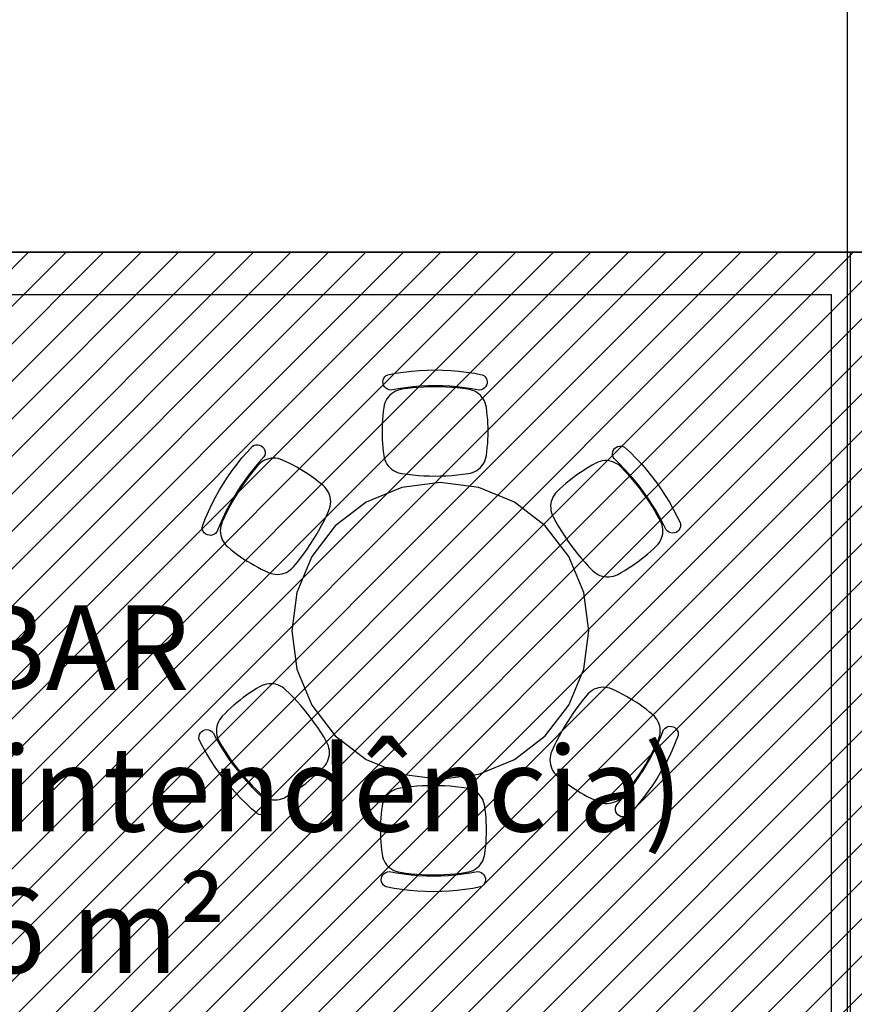
# Model space of a CAD drawing. Units: millimetres. Extents: x 8 to 659, y -352 to 238.
# Drawn here: x 161 to 164, y -275 to -270 of the extents above; entities that cross this region are included whole.
import ezdxf

# ---------------------------------------------------------------- set-up
doc = ezdxf.new("R2010")
doc.units = ezdxf.units.MM
doc.header["$MEASUREMENT"] = 0
doc.linetypes.add('ACAD_ISO04W100', pattern=[30, 24, -3, 0, -3])
for name, color, linetype in [('EIXOS', 254, 'Continuous'), ('MANCHAS INFRAERO', 93, 'Continuous'), ('MANCHAS OPERACIONAL', 254, 'Continuous'), ('MOBILIÁRIO', 252, 'Continuous'), ('PAREDES', 4, 'Continuous'), ('TEXTOS', 2, 'Continuous'), ('VISTAS', 1, 'Continuous')]:
    doc.layers.add(name, color=color, linetype=linetype)
doc.styles.get("Standard").update_dxf_attribs({"font": 'arial.ttf'})

# ---------------------------------------------------------------- blocks, each defined once
blk = doc.blocks.new('A$C5243360D')
at = {"layer": 'EIXOS', "linetype": 'ACAD_ISO04W100', "ltscale": 0.2}
blk.add_line((18.9266, 62.1578), (18.9266, 1.25), dxfattribs=at)
blk = doc.blocks.new('A$C076A05D5')
at = {"layer": 'MOBILIÁRIO'}
for p, q in [((0.8692, 2.4127), (0.8725, 2.4206)), ((0.8725, 2.4206), (0.8774, 2.4277)), ((0.8774, 2.4277), (0.8838, 2.4334)), ((0.8838, 2.4334), (0.8914, 2.4375)), ((0.8914, 2.4375), (0.9281, 2.4443)), ((0.9281, 2.4443), (0.9649, 2.4499)), ((0.9649, 2.4499), (1.002, 2.4543)), ((1.002, 2.4543), (1.0391, 2.4574)), ((1.0391, 2.4574), (1.0764, 2.4593)), ((1.0764, 2.4593), (1.1137, 2.4599)), ((1.1137, 2.4599), (1.151, 2.4593)), ((1.151, 2.4593), (1.1882, 2.4574)), ((1.1882, 2.4574), (1.2254, 2.4543)), ((1.2254, 2.4543), (1.2624, 2.4499)), ((1.2624, 2.4499), (1.2993, 2.4443)), ((1.2993, 2.4443), (1.3359, 2.4375)), ((1.3359, 2.4375), (1.3435, 2.4334)), ((1.3435, 2.4334), (1.3499, 2.4277)), ((1.3499, 2.4277), (1.3549, 2.4206)), ((1.3549, 2.4206), (1.3581, 2.4127)), ((0.8679, 2.4042), (0.8692, 2.4127)), ((0.8686, 2.3956), (0.8679, 2.4042)), ((0.8712, 2.3874), (0.8686, 2.3956)), ((0.8756, 2.38), (0.8712, 2.3874)), ((0.8815, 2.3738), (0.8756, 2.38)), ((0.8888, 2.3691), (0.8815, 2.3738)), ((0.8969, 2.3662), (0.8888, 2.3691)), ((0.9398, 2.3712), (0.9054, 2.3652)), ((0.9744, 2.3762), (0.9398, 2.3712)), ((0.9574, 2.3685), (0.9468, 2.3665)), ((0.9833, 2.372), (0.9574, 2.3685)), ((1.0091, 2.38), (0.9744, 2.3762)), ((1.0093, 2.3748), (0.9833, 2.372)), ((1.0439, 2.3827), (1.0091, 2.38)), ((1.0353, 2.3771), (1.0093, 2.3748)), ((1.0614, 2.3787), (1.0353, 2.3771)), ((1.0788, 2.3844), (1.0439, 2.3827)), ((1.0875, 2.3796), (1.0614, 2.3787)), ((1.1137, 2.3849), (1.0788, 2.3844)), ((1.1137, 2.3799), (1.0875, 2.3796)), ((1.1486, 2.3844), (1.1137, 2.3849)), ((1.1398, 2.3796), (1.1137, 2.3799)), ((1.1659, 2.3787), (1.1398, 2.3796)), ((1.1835, 2.3827), (1.1486, 2.3844)), ((1.192, 2.3771), (1.1659, 2.3787)), ((1.2183, 2.38), (1.1835, 2.3827)), ((1.218, 2.3748), (1.192, 2.3771)), ((1.244, 2.372), (1.218, 2.3748)), ((1.253, 2.3762), (1.2183, 2.38)), ((1.2699, 2.3685), (1.244, 2.372)), ((1.2875, 2.3712), (1.253, 2.3762)), ((1.2805, 2.3665), (1.2699, 2.3685)), ((1.3219, 2.3652), (1.2875, 2.3712)), ((1.3386, 2.3691), (1.3305, 2.3662)), ((1.3458, 2.3738), (1.3386, 2.3691)), ((1.3518, 2.38), (1.3458, 2.3738)), ((1.3562, 2.3874), (1.3518, 2.38)), ((1.3588, 2.3956), (1.3562, 2.3874)), ((1.3581, 2.4127), (1.3594, 2.4042)), ((1.3594, 2.4042), (1.3588, 2.3956)), ((0.8867, 2.3236), (0.8813, 2.3142)), ((0.893, 2.3323), (0.8867, 2.3236)), ((0.9003, 2.3403), (0.893, 2.3323)), ((0.9054, 2.3652), (0.8969, 2.3662)), ((0.9083, 2.3475), (0.9003, 2.3403)), ((0.9171, 2.3538), (0.9083, 2.3475)), ((0.9265, 2.3591), (0.9171, 2.3538)), ((0.9365, 2.3633), (0.9265, 2.3591)), ((0.9468, 2.3665), (0.9365, 2.3633)), ((1.2909, 2.3633), (1.2805, 2.3665)), ((1.3008, 2.3591), (1.2909, 2.3633)), ((1.3102, 2.3538), (1.3008, 2.3591)), ((1.319, 2.3475), (1.3102, 2.3538)), ((1.3271, 2.3403), (1.319, 2.3475)), ((1.3305, 2.3662), (1.3219, 2.3652)), ((1.3343, 2.3323), (1.3271, 2.3403)), ((1.3407, 2.3236), (1.3343, 2.3323)), ((1.346, 2.3142), (1.3407, 2.3236)), ((0.8717, 2.2834), (0.8692, 2.2646)), ((0.8738, 2.294), (0.8717, 2.2834)), ((0.877, 2.3043), (0.8738, 2.294)), ((0.8813, 2.3142), (0.877, 2.3043)), ((1.3504, 2.3043), (1.346, 2.3142)), ((1.3536, 2.294), (1.3504, 2.3043)), ((1.3557, 2.2834), (1.3536, 2.294)), ((1.3581, 2.2646), (1.3557, 2.2834)), ((0.8672, 2.2457), (0.8657, 2.2268)), ((0.8692, 2.2646), (0.8672, 2.2457)), ((1.3601, 2.2457), (1.3581, 2.2646)), ((1.3617, 2.2268), (1.3601, 2.2457)), ((0.8639, 2.1889), (0.8637, 2.1699)), ((0.8646, 2.2079), (0.8639, 2.1889)), ((0.8657, 2.2268), (0.8646, 2.2079)), ((1.3628, 2.2079), (1.3617, 2.2268)), ((1.3634, 2.1889), (1.3628, 2.2079)), ((1.3637, 2.1699), (1.3634, 2.1889)), ((0.8637, 2.1699), (0.8639, 2.151)), ((0.8639, 2.151), (0.8646, 2.132)), ((1.3628, 2.132), (1.3634, 2.151)), ((1.3634, 2.151), (1.3637, 2.1699)), ((0.2275, 2.073), (0.2528, 2.1005)), ((0.2528, 2.1005), (0.2603, 2.1047)), ((0.2603, 2.1047), (0.2686, 2.1071)), ((0.2686, 2.1071), (0.2772, 2.1075)), ((0.2772, 2.1075), (0.2856, 2.106)), ((0.2856, 2.106), (0.2935, 2.1026)), ((0.2935, 2.1026), (0.3004, 2.0975)), ((0.3004, 2.0975), (0.306, 2.0909)), ((0.306, 2.0909), (0.3099, 2.0833)), ((0.8646, 2.132), (0.8657, 2.1131)), ((0.8657, 2.1131), (0.8672, 2.0942)), ((0.8672, 2.0942), (0.8692, 2.0753)), ((1.3581, 2.0753), (1.3601, 2.0942)), ((1.3601, 2.0942), (1.3617, 2.1131)), ((1.3617, 2.1131), (1.3628, 2.132)), ((1.9552, 2.0825), (1.9603, 2.0894)), ((1.9603, 2.0894), (1.9668, 2.095)), ((1.9668, 2.095), (1.9745, 2.099)), ((1.9745, 2.099), (1.9828, 2.1011)), ((1.9828, 2.1011), (1.9914, 2.1013)), ((1.9914, 2.1013), (1.9998, 2.0995)), ((1.9998, 2.0995), (2.0076, 2.0958)), ((2.0076, 2.0958), (2.0348, 2.0703)), ((0.1798, 2.0158), (0.2032, 2.0448)), ((0.2032, 2.0448), (0.2275, 2.073)), ((0.3066, 2.0502), (0.2832, 2.0242)), ((0.3103, 2.0579), (0.3066, 2.0502)), ((0.3099, 2.0833), (0.312, 2.0749)), ((0.3121, 2.0663), (0.3103, 2.0579)), ((0.312, 2.0749), (0.3121, 2.0663)), ((0.341, 2.0432), (0.3304, 2.0413)), ((0.3518, 2.0439), (0.341, 2.0432)), ((0.3626, 2.0434), (0.3518, 2.0439)), ((0.3733, 2.0418), (0.3626, 2.0434)), ((0.8692, 2.0753), (0.8717, 2.0565)), ((0.8717, 2.0565), (0.8738, 2.0459)), ((0.8738, 2.0459), (0.877, 2.0356)), ((1.3504, 2.0356), (1.3536, 2.0459)), ((1.3536, 2.0459), (1.3557, 2.0565)), ((1.3557, 2.0565), (1.3581, 2.0753)), ((1.9504, 2.0661), (1.9519, 2.0746)), ((1.9509, 2.0575), (1.9504, 2.0661)), ((1.9533, 2.0493), (1.9509, 2.0575)), ((1.9519, 2.0746), (1.9552, 2.0825)), ((1.9576, 2.0418), (1.9533, 2.0493)), ((2.0348, 2.0703), (2.0611, 2.0439)), ((2.0611, 2.0439), (2.0866, 2.0166)), ((0.1573, 1.986), (0.1798, 2.0158)), ((0.2606, 1.9976), (0.2389, 1.9702)), ((0.2761, 2.0078), (0.2594, 1.9878)), ((0.2832, 2.0242), (0.2606, 1.9976)), ((0.2835, 2.0158), (0.2761, 2.0078)), ((0.2916, 2.0228), (0.2835, 2.0158)), ((0.3005, 2.029), (0.2916, 2.0228)), ((0.31, 2.0342), (0.3005, 2.029)), ((0.32, 2.0383), (0.31, 2.0342)), ((0.3304, 2.0413), (0.32, 2.0383)), ((0.3837, 2.0391), (0.3733, 2.0418)), ((0.3938, 2.0352), (0.3837, 2.0391)), ((0.411, 2.0273), (0.3938, 2.0352)), ((0.4281, 2.0189), (0.411, 2.0273)), ((0.4449, 2.0102), (0.4281, 2.0189)), ((0.4615, 2.0011), (0.4449, 2.0102)), ((0.478, 1.9916), (0.4615, 2.0011)), ((0.877, 2.0356), (0.8813, 2.0257)), ((0.8813, 2.0257), (0.8867, 2.0163)), ((0.8867, 2.0163), (0.893, 2.0076)), ((0.893, 2.0076), (0.9003, 1.9995)), ((0.9003, 1.9995), (0.9083, 1.9924)), ((1.319, 1.9924), (1.3271, 1.9995)), ((1.3271, 1.9995), (1.3343, 2.0076)), ((1.3343, 2.0076), (1.3407, 2.0163)), ((1.3407, 2.0163), (1.346, 2.0257)), ((1.346, 2.0257), (1.3504, 2.0356)), ((1.8386, 2.0019), (1.8225, 1.992)), ((1.855, 2.0115), (1.8386, 2.0019)), ((1.8716, 2.0206), (1.855, 2.0115)), ((1.8814, 2.0252), (1.8716, 2.0206)), ((1.8917, 2.0287), (1.8814, 2.0252)), ((1.9022, 2.0311), (1.8917, 2.0287)), ((1.9129, 2.0323), (1.9022, 2.0311)), ((1.9237, 2.0324), (1.9129, 2.0323)), ((1.9345, 2.0313), (1.9237, 2.0324)), ((1.9451, 2.029), (1.9345, 2.0313)), ((1.9553, 2.0256), (1.9451, 2.029)), ((1.9652, 2.0211), (1.9553, 2.0256)), ((1.9828, 2.0176), (1.9576, 2.0418)), ((1.9745, 2.0156), (1.9652, 2.0211)), ((1.9831, 2.0091), (1.9745, 2.0156)), ((2.0072, 1.9927), (1.9828, 2.0176)), ((1.991, 2.0018), (1.9831, 2.0091)), ((2.0091, 1.9829), (1.991, 2.0018)), ((2.0866, 2.0166), (2.111, 1.9885)), ((0.1156, 1.9242), (0.136, 1.9554)), ((0.136, 1.9554), (0.1573, 1.986)), ((0.2389, 1.9702), (0.2181, 1.9422)), ((0.2432, 1.9673), (0.2274, 1.9464)), ((0.2594, 1.9878), (0.2432, 1.9673)), ((0.4941, 1.9817), (0.478, 1.9916)), ((0.5101, 1.9714), (0.4941, 1.9817)), ((0.5258, 1.9607), (0.5101, 1.9714)), ((0.5412, 1.9497), (0.5258, 1.9607)), ((0.5564, 1.9384), (0.5412, 1.9497)), ((0.9083, 1.9924), (0.9171, 1.9861)), ((0.9171, 1.9861), (0.9265, 1.9808)), ((0.9265, 1.9808), (0.9365, 1.9766)), ((0.9365, 1.9766), (0.9468, 1.9734)), ((0.9468, 1.9734), (0.9574, 1.9714)), ((0.9574, 1.9714), (0.9833, 1.9679)), ((0.9833, 1.9679), (1.0093, 1.965)), ((1.0093, 1.965), (1.0353, 1.9628)), ((1.0353, 1.9628), (1.0614, 1.9612)), ((1.0614, 1.9612), (1.0875, 1.9603)), ((1.0875, 1.9603), (1.1137, 1.9599)), ((1.1137, 1.9599), (1.1398, 1.9603)), ((1.1398, 1.9603), (1.1659, 1.9612)), ((1.1659, 1.9612), (1.192, 1.9628)), ((1.192, 1.9628), (1.218, 1.965)), ((1.218, 1.965), (1.244, 1.9679)), ((1.244, 1.9679), (1.2699, 1.9714)), ((1.2699, 1.9714), (1.2805, 1.9734)), ((1.2805, 1.9734), (1.2909, 1.9766)), ((1.2909, 1.9766), (1.3008, 1.9808)), ((1.3008, 1.9808), (1.3102, 1.9861)), ((1.3102, 1.9861), (1.319, 1.9924)), ((1.7754, 1.96), (1.7603, 1.9486)), ((1.7909, 1.971), (1.7754, 1.96)), ((1.8065, 1.9817), (1.7909, 1.971)), ((1.8225, 1.992), (1.8065, 1.9817)), ((2.0308, 1.9669), (2.0072, 1.9927)), ((2.0268, 1.9637), (2.0091, 1.9829)), ((2.044, 1.944), (2.0268, 1.9637)), ((2.0536, 1.9405), (2.0308, 1.9669)), ((2.111, 1.9885), (2.1346, 1.9595)), ((2.1346, 1.9595), (2.1571, 1.9298)), ((0.0963, 1.8923), (0.1156, 1.9242)), ((0.1981, 1.9136), (0.1791, 1.8843)), ((0.1975, 1.9036), (0.1833, 1.8816)), ((0.2122, 1.9252), (0.1975, 1.9036)), ((0.2181, 1.9422), (0.1981, 1.9136)), ((0.2274, 1.9464), (0.2122, 1.9252)), ((0.5713, 1.9266), (0.5564, 1.9384)), ((0.5859, 1.9146), (0.5713, 1.9266)), ((0.5938, 1.9071), (0.5859, 1.9146)), ((0.6008, 1.8989), (0.5938, 1.9071)), ((0.9571, 1.9061), (0.7883, 1.8362)), ((1.1383, 1.93), (0.9571, 1.9061)), ((1.3195, 1.9061), (1.1383, 1.93)), ((1.4883, 1.8362), (1.3195, 1.9061)), ((1.7164, 1.9123), (1.7024, 1.8996)), ((1.7308, 1.9248), (1.7164, 1.9123)), ((1.7454, 1.9369), (1.7308, 1.9248)), ((1.7603, 1.9486), (1.7454, 1.9369)), ((2.0607, 1.9239), (2.044, 1.944)), ((2.0756, 1.9133), (2.0536, 1.9405)), ((2.0769, 1.9034), (2.0607, 1.9239)), ((2.0966, 1.8855), (2.0756, 1.9133)), ((2.0926, 1.8825), (2.0769, 1.9034)), ((2.1571, 1.9298), (2.1787, 1.8994)), ((0.061, 1.8266), (0.0781, 1.8597)), ((0.0781, 1.8597), (0.0963, 1.8923)), ((0.1697, 1.8593), (0.1566, 1.8367)), ((0.1791, 1.8843), (0.161, 1.8544)), ((0.1833, 1.8816), (0.1697, 1.8593)), ((0.6069, 1.89), (0.6008, 1.8989)), ((0.612, 1.8805), (0.6069, 1.89)), ((0.6161, 1.8705), (0.612, 1.8805)), ((0.619, 1.8601), (0.6161, 1.8705)), ((0.6208, 1.8494), (0.619, 1.8601)), ((1.6695, 1.8605), (1.6651, 1.8506)), ((1.675, 1.8698), (1.6695, 1.8605)), ((1.6814, 1.8785), (1.675, 1.8698)), ((1.6887, 1.8865), (1.6814, 1.8785)), ((1.7024, 1.8996), (1.6887, 1.8865)), ((2.1078, 1.8613), (2.0926, 1.8825)), ((2.1168, 1.857), (2.0966, 1.8855)), ((2.1225, 1.8397), (2.1078, 1.8613)), ((2.1361, 1.8279), (2.1168, 1.857)), ((2.1787, 1.8994), (2.1992, 1.8682)), ((2.1992, 1.8682), (2.2186, 1.8364)), ((0.045, 1.7929), (0.061, 1.8266)), ((0.1439, 1.824), (0.1277, 1.7931)), ((0.1441, 1.8138), (0.1322, 1.7905)), ((0.161, 1.8544), (0.1439, 1.824)), ((0.1566, 1.8367), (0.1441, 1.8138)), ((0.6163, 1.8067), (0.6192, 1.8171)), ((0.6192, 1.8171), (0.6209, 1.8278)), ((0.6214, 1.8386), (0.6208, 1.8494)), ((0.6209, 1.8278), (0.6214, 1.8386)), ((0.7883, 1.8362), (0.6433, 1.7249)), ((1.6333, 1.7249), (1.4883, 1.8362)), ((1.6596, 1.8298), (1.6586, 1.819)), ((1.6586, 1.819), (1.6588, 1.8082)), ((1.6618, 1.8403), (1.6596, 1.8298)), ((1.6651, 1.8506), (1.6618, 1.8403)), ((2.1366, 1.8177), (2.1225, 1.8397)), ((2.1545, 1.7982), (2.1361, 1.8279)), ((2.1502, 1.7954), (2.1366, 1.8177)), ((2.2186, 1.8364), (2.237, 1.804)), ((0.0301, 1.7587), (0.045, 1.7929)), ((0.1208, 1.767), (0.11, 1.7432)), ((0.1277, 1.7931), (0.1125, 1.7616)), ((0.1322, 1.7905), (0.1208, 1.767)), ((0.5902, 1.7493), (0.6016, 1.7729)), ((0.6016, 1.7729), (0.6124, 1.7967)), ((0.6124, 1.7967), (0.6163, 1.8067)), ((1.6588, 1.8082), (1.6601, 1.7975)), ((1.6601, 1.7975), (1.6625, 1.7869)), ((1.6625, 1.7869), (1.6661, 1.7767)), ((1.6661, 1.7767), (1.6708, 1.767)), ((1.6708, 1.767), (1.6832, 1.744)), ((2.1632, 1.7727), (2.1502, 1.7954)), ((2.1719, 1.7679), (2.1545, 1.7982)), ((2.1757, 1.7498), (2.1632, 1.7727)), ((2.1884, 1.7372), (2.1719, 1.7679)), ((2.237, 1.804), (2.2543, 1.7709)), ((2.2543, 1.7709), (2.2704, 1.7373)), ((0.0159, 1.7154), (0.0164, 1.724)), ((0.0164, 1.724), (0.0301, 1.7587)), ((0.0983, 1.7297), (0.0851, 1.6974)), ((0.1125, 1.7616), (0.0983, 1.7297)), ((0.1032, 1.7227), (0.1015, 1.7121)), ((0.106, 1.7332), (0.1032, 1.7227)), ((0.11, 1.7432), (0.106, 1.7332)), ((0.6433, 1.7249), (0.5321, 1.58)), ((0.5657, 1.7032), (0.5782, 1.7261)), ((0.5782, 1.7261), (0.5902, 1.7493)), ((1.7445, 1.58), (1.6333, 1.7249)), ((1.6832, 1.744), (1.6963, 1.7214)), ((1.6963, 1.7214), (1.7099, 1.6991)), ((2.1804, 1.74), (2.1757, 1.7498)), ((2.184, 1.7298), (2.1804, 1.74)), ((2.1864, 1.7193), (2.184, 1.7298)), ((2.1877, 1.7086), (2.1864, 1.7193)), ((2.2039, 1.7059), (2.1884, 1.7372)), ((2.2708, 1.7202), (2.268, 1.7121)), ((2.2704, 1.7373), (2.2716, 1.7288)), ((2.2716, 1.7288), (2.2708, 1.7202)), ((0.0173, 1.7069), (0.0159, 1.7154)), ((0.0206, 1.699), (0.0173, 1.7069)), ((0.0256, 1.692), (0.0206, 1.699)), ((0.0321, 1.6864), (0.0256, 1.692)), ((0.0398, 1.6824), (0.0321, 1.6864)), ((0.0481, 1.6802), (0.0398, 1.6824)), ((0.0567, 1.68), (0.0481, 1.6802)), ((0.0651, 1.6818), (0.0567, 1.68)), ((0.0729, 1.6854), (0.0651, 1.6818)), ((0.0797, 1.6907), (0.0729, 1.6854)), ((0.0851, 1.6974), (0.0797, 1.6907)), ((0.1015, 1.7121), (0.1009, 1.7013)), ((0.1009, 1.7013), (0.1016, 1.6905)), ((0.1016, 1.6905), (0.1034, 1.6798)), ((0.1034, 1.6798), (0.1063, 1.6694)), ((0.539, 1.6583), (0.5526, 1.6806)), ((0.5526, 1.6806), (0.5657, 1.7032)), ((1.7099, 1.6991), (1.724, 1.6771)), ((1.724, 1.6771), (1.7387, 1.6555)), ((2.1814, 1.6661), (2.1847, 1.6764)), ((2.1847, 1.6764), (2.1869, 1.687)), ((2.1869, 1.687), (2.1879, 1.6978)), ((2.1879, 1.6978), (2.1877, 1.7086)), ((2.2097, 1.6995), (2.2039, 1.7059)), ((2.2168, 1.6947), (2.2097, 1.6995)), ((2.2249, 1.6917), (2.2168, 1.6947)), ((2.2334, 1.6905), (2.2249, 1.6917)), ((2.242, 1.6914), (2.2334, 1.6905)), ((2.2501, 1.6941), (2.242, 1.6914)), ((2.2574, 1.6987), (2.2501, 1.6941)), ((2.2635, 1.7048), (2.2574, 1.6987)), ((2.268, 1.7121), (2.2635, 1.7048)), ((0.1063, 1.6694), (0.1103, 1.6594)), ((0.1103, 1.6594), (0.1154, 1.6499)), ((0.1154, 1.6499), (0.1215, 1.641)), ((0.1215, 1.641), (0.1286, 1.6327)), ((0.1286, 1.6327), (0.1364, 1.6253)), ((0.1364, 1.6253), (0.1511, 1.6133)), ((0.5102, 1.6147), (0.5249, 1.6363)), ((0.5249, 1.6363), (0.539, 1.6583)), ((1.7387, 1.6555), (1.7539, 1.6342)), ((1.7539, 1.6342), (1.7696, 1.6133)), ((2.1441, 1.6172), (2.1578, 1.6303)), ((2.1578, 1.6303), (2.1651, 1.6382)), ((2.1651, 1.6382), (2.1715, 1.6469)), ((2.1715, 1.6469), (2.177, 1.6563)), ((2.177, 1.6563), (2.1814, 1.6661)), ((0.1511, 1.6133), (0.166, 1.6015)), ((0.166, 1.6015), (0.1811, 1.5902)), ((0.1811, 1.5902), (0.1966, 1.5792)), ((0.1966, 1.5792), (0.2123, 1.5685)), ((0.5321, 1.58), (0.4621, 1.4111)), ((0.4792, 1.5726), (0.4949, 1.5935)), ((0.4949, 1.5935), (0.5102, 1.6147)), ((1.8144, 1.4111), (1.7445, 1.58)), ((1.7696, 1.6133), (1.7858, 1.5928)), ((1.7858, 1.5928), (1.8025, 1.5728)), ((2.0862, 1.5681), (2.1011, 1.5799)), ((2.1011, 1.5799), (2.1157, 1.592)), ((2.1157, 1.592), (2.13, 1.6044)), ((2.13, 1.6044), (2.1441, 1.6172)), ((0.2123, 1.5685), (0.2282, 1.5582)), ((0.2282, 1.5582), (0.2444, 1.5483)), ((0.2444, 1.5483), (0.2608, 1.5388)), ((0.2608, 1.5388), (0.2774, 1.5297)), ((0.4389, 1.5241), (0.4462, 1.5321)), ((0.4462, 1.5321), (0.463, 1.5521)), ((0.463, 1.5521), (0.4792, 1.5726)), ((1.8025, 1.5728), (1.8197, 1.5531)), ((1.8197, 1.5531), (1.8374, 1.5338)), ((1.8374, 1.5338), (1.8555, 1.515)), ((2.024, 1.5248), (2.0399, 1.5351)), ((2.0399, 1.5351), (2.0556, 1.5457)), ((2.0556, 1.5457), (2.0711, 1.5568)), ((2.0711, 1.5568), (2.0862, 1.5681)), ((0.2774, 1.5297), (0.2943, 1.521)), ((0.2943, 1.521), (0.3113, 1.5126)), ((0.3113, 1.5126), (0.3285, 1.5047)), ((0.3285, 1.5047), (0.3386, 1.5008)), ((0.3386, 1.5008), (0.3491, 1.4981)), ((0.3491, 1.4981), (0.3598, 1.4964)), ((0.3598, 1.4964), (0.3706, 1.496)), ((0.3706, 1.496), (0.3813, 1.4967)), ((0.3813, 1.4967), (0.392, 1.4986)), ((0.392, 1.4986), (0.4024, 1.5016)), ((0.4024, 1.5016), (0.4124, 1.5057)), ((0.4124, 1.5057), (0.4218, 1.5109)), ((0.4218, 1.5109), (0.4307, 1.517)), ((0.4307, 1.517), (0.4389, 1.5241)), ((1.8555, 1.515), (1.8634, 1.5076)), ((1.8634, 1.5076), (1.872, 1.5011)), ((1.872, 1.5011), (1.8813, 1.4956)), ((1.8813, 1.4956), (1.8912, 1.4912)), ((1.8912, 1.4912), (1.9014, 1.4878)), ((1.9014, 1.4878), (1.912, 1.4855)), ((1.912, 1.4855), (1.9227, 1.4844)), ((1.9335, 1.4845), (1.9443, 1.4857)), ((1.9443, 1.4857), (1.9548, 1.4881)), ((1.9548, 1.4881), (1.9651, 1.4916)), ((1.9651, 1.4916), (1.9748, 1.4961)), ((1.9748, 1.4961), (1.9915, 1.5053)), ((1.9915, 1.5053), (2.0078, 1.5148)), ((2.0078, 1.5148), (2.024, 1.5248)), ((1.9227, 1.4844), (1.9335, 1.4845)), ((0.4621, 1.4111), (0.4383, 1.23)), ((1.8383, 1.23), (1.8144, 1.4111)), ((0.4383, 1.23), (0.4621, 1.0488)), ((1.8144, 1.0488), (1.8383, 1.23)), ((0.4621, 1.0488), (0.5321, 0.88)), ((1.7445, 0.88), (1.8144, 1.0488)), ((0.3083, 0.9761), (0.2982, 0.9723)), ((0.3187, 0.9789), (0.3083, 0.9761)), ((0.3294, 0.9805), (0.3187, 0.9789)), ((0.3402, 0.9809), (0.3294, 0.9805)), ((0.351, 0.9802), (0.3402, 0.9809)), ((0.3617, 0.9783), (0.351, 0.9802)), ((0.372, 0.9752), (0.3617, 0.9783)), ((0.382, 0.9711), (0.372, 0.9752)), ((0.2404, 0.9371), (0.2248, 0.9262)), ((0.2562, 0.9475), (0.2404, 0.9371)), ((0.2723, 0.9576), (0.2562, 0.9475)), ((0.2886, 0.9674), (0.2723, 0.9576)), ((0.2982, 0.9723), (0.2886, 0.9674)), ((0.3915, 0.9659), (0.382, 0.9711)), ((0.4004, 0.9597), (0.3915, 0.9659)), ((0.4085, 0.9526), (0.4004, 0.9597)), ((0.4273, 0.9344), (0.4085, 0.9526)), ((0.4456, 0.9158), (0.4273, 0.9344)), ((1.8377, 0.9358), (1.8303, 0.9279)), ((1.8458, 0.9429), (1.8377, 0.9358)), ((1.8547, 0.9491), (1.8458, 0.9429)), ((1.8642, 0.9542), (1.8547, 0.9491)), ((1.8742, 0.9584), (1.8642, 0.9542)), ((1.8846, 0.9614), (1.8742, 0.9584)), ((1.8952, 0.9632), (1.8846, 0.9614)), ((1.906, 0.964), (1.8952, 0.9632)), ((1.9168, 0.9635), (1.906, 0.964)), ((1.9275, 0.9619), (1.9168, 0.9635)), ((1.9379, 0.9591), (1.9275, 0.9619)), ((1.948, 0.9553), (1.9379, 0.9591)), ((1.9653, 0.9473), (1.948, 0.9553)), ((1.9823, 0.939), (1.9653, 0.9473)), ((1.9991, 0.9303), (1.9823, 0.939)), ((2.0158, 0.9211), (1.9991, 0.9303)), ((0.1797, 0.8916), (0.1653, 0.8793)), ((0.1945, 0.9035), (0.1797, 0.8916)), ((0.2095, 0.915), (0.1945, 0.9035)), ((0.2248, 0.9262), (0.2095, 0.915)), ((0.4634, 0.8967), (0.4456, 0.9158)), ((0.4808, 0.8772), (0.4634, 0.8967)), ((1.7974, 0.8873), (1.7816, 0.8665)), ((1.8136, 0.9078), (1.7974, 0.8873)), ((1.8303, 0.9279), (1.8136, 0.9078)), ((2.0322, 0.9116), (2.0158, 0.9211)), ((2.0483, 0.9017), (2.0322, 0.9116)), ((2.0643, 0.8914), (2.0483, 0.9017)), ((2.08, 0.8808), (2.0643, 0.8914)), ((0.1236, 0.8406), (0.1103, 0.827)), ((0.1372, 0.8538), (0.1236, 0.8406)), ((0.1511, 0.8667), (0.1372, 0.8538)), ((0.1653, 0.8793), (0.1511, 0.8667)), ((0.4977, 0.8573), (0.4808, 0.8772)), ((0.5142, 0.837), (0.4977, 0.8573)), ((0.5301, 0.8162), (0.5142, 0.837)), ((0.5321, 0.88), (0.6433, 0.735)), ((1.6333, 0.735), (1.7445, 0.88)), ((1.7664, 0.8452), (1.7517, 0.8236)), ((1.7816, 0.8665), (1.7664, 0.8452)), ((2.0954, 0.8698), (2.08, 0.8808)), ((2.1106, 0.8584), (2.0954, 0.8698)), ((2.1255, 0.8467), (2.1106, 0.8584)), ((2.1401, 0.8346), (2.1255, 0.8467)), ((0.088, 0.7904), (0.0851, 0.78)), ((0.0921, 0.8004), (0.088, 0.7904)), ((0.0972, 0.8099), (0.0921, 0.8004)), ((0.1033, 0.8188), (0.0972, 0.8099)), ((0.1103, 0.827), (0.1033, 0.8188)), ((0.5455, 0.7951), (0.5301, 0.8162)), ((0.5603, 0.7737), (0.5455, 0.7951)), ((1.7376, 0.8017), (1.7239, 0.7794)), ((1.7517, 0.8236), (1.7376, 0.8017)), ((2.148, 0.8272), (2.1401, 0.8346)), ((2.155, 0.819), (2.148, 0.8272)), ((2.1611, 0.8101), (2.155, 0.819)), ((2.1662, 0.8005), (2.1611, 0.8101)), ((2.1703, 0.7905), (2.1662, 0.8005)), ((2.1732, 0.7801), (2.1703, 0.7905)), ((0.003, 0.7415), (0.0073, 0.7489)), ((0.0073, 0.7489), (0.0131, 0.7552)), ((0.0131, 0.7552), (0.0203, 0.76)), ((0.0203, 0.76), (0.0283, 0.7631)), ((0.0283, 0.7631), (0.0368, 0.7642)), ((0.0368, 0.7642), (0.0454, 0.7633)), ((0.0454, 0.7633), (0.0535, 0.7606)), ((0.0535, 0.7606), (0.0608, 0.756)), ((0.0608, 0.756), (0.0669, 0.7499)), ((0.0669, 0.7499), (0.0835, 0.7192)), ((0.0832, 0.7693), (0.0826, 0.7585)), ((0.0826, 0.7585), (0.0831, 0.7477)), ((0.0831, 0.7477), (0.0848, 0.7371)), ((0.0851, 0.78), (0.0832, 0.7693)), ((0.5747, 0.7518), (0.5603, 0.7737)), ((0.5885, 0.7296), (0.5747, 0.7518)), ((1.7108, 0.7568), (1.6983, 0.7338)), ((1.7239, 0.7794), (1.7108, 0.7568)), ((2.175, 0.7695), (2.1732, 0.7801)), ((2.1734, 0.7372), (2.1751, 0.7479)), ((2.1756, 0.7587), (2.175, 0.7695)), ((2.1751, 0.7479), (2.1756, 0.7587)), ((2.1783, 0.7302), (2.1915, 0.7625)), ((2.1915, 0.7625), (2.1969, 0.7692)), ((2.1969, 0.7692), (2.2037, 0.7746)), ((2.2037, 0.7746), (2.2115, 0.7782)), ((2.2115, 0.7782), (2.2199, 0.7799)), ((2.2199, 0.7799), (2.2285, 0.7797)), ((2.2285, 0.7797), (2.2368, 0.7776)), ((2.2368, 0.7776), (2.2444, 0.7736)), ((2.2444, 0.7736), (2.2509, 0.7679)), ((2.2509, 0.7679), (2.256, 0.7609)), ((2.256, 0.7609), (2.2593, 0.753)), ((2.2593, 0.753), (2.2607, 0.7445)), ((2.2607, 0.7445), (2.2602, 0.7359)), ((0, 0.7247), (0.0005, 0.7332)), ((0.0015, 0.7162), (0, 0.7247)), ((0.0005, 0.7332), (0.003, 0.7415)), ((0.0188, 0.6831), (0.0015, 0.7162)), ((0.0835, 0.7192), (0.101, 0.6889)), ((0.0848, 0.7371), (0.0876, 0.7266)), ((0.0876, 0.7266), (0.0915, 0.7166)), ((0.0915, 0.7166), (0.0965, 0.707)), ((0.0965, 0.707), (0.1098, 0.6845)), ((0.6018, 0.7071), (0.5885, 0.7296)), ((0.6068, 0.6976), (0.6018, 0.7071)), ((0.6107, 0.6875), (0.6068, 0.6976)), ((0.6433, 0.735), (0.7883, 0.6238)), ((1.4883, 0.6238), (1.6333, 0.735)), ((1.6864, 0.7106), (1.675, 0.6871)), ((1.6983, 0.7338), (1.6864, 0.7106)), ((2.1489, 0.6669), (2.1641, 0.6983)), ((2.1558, 0.6929), (2.1666, 0.7167)), ((2.1641, 0.6983), (2.1783, 0.7302)), ((2.1666, 0.7167), (2.1706, 0.7268)), ((2.1706, 0.7268), (2.1734, 0.7372)), ((2.2465, 0.7013), (2.2316, 0.667)), ((2.2602, 0.7359), (2.2465, 0.7013)), ((0.0372, 0.6507), (0.0188, 0.6831)), ((0.0566, 0.6189), (0.0372, 0.6507)), ((0.101, 0.6889), (0.1194, 0.6593)), ((0.1098, 0.6845), (0.1236, 0.6623)), ((0.1194, 0.6593), (0.1388, 0.6302)), ((0.1236, 0.6623), (0.138, 0.6405)), ((0.6135, 0.6771), (0.6107, 0.6875)), ((0.6152, 0.6664), (0.6135, 0.6771)), ((0.6151, 0.6448), (0.6157, 0.6556)), ((0.6157, 0.6556), (0.6152, 0.6664)), ((1.6602, 0.6532), (1.6574, 0.6428)), ((1.6642, 0.6633), (1.6602, 0.6532)), ((1.675, 0.6871), (1.6642, 0.6633)), ((2.1325, 0.6462), (2.1444, 0.6694)), ((2.1327, 0.6359), (2.1489, 0.6669)), ((2.1444, 0.6694), (2.1558, 0.6929)), ((2.2316, 0.667), (2.2156, 0.6334)), ((0.0772, 0.5878), (0.0566, 0.6189)), ((0.138, 0.6405), (0.1529, 0.619)), ((0.1388, 0.6302), (0.1591, 0.6018)), ((0.1529, 0.619), (0.1683, 0.5979)), ((0.595, 0.5953), (0.6011, 0.6042)), ((0.6011, 0.6042), (0.6062, 0.6137)), ((0.6062, 0.6137), (0.6103, 0.6237)), ((0.6103, 0.6237), (0.6133, 0.6341)), ((0.6133, 0.6341), (0.6151, 0.6448)), ((0.7883, 0.6238), (0.9571, 0.5538)), ((1.3195, 0.5538), (1.4883, 0.6238)), ((1.6557, 0.6321), (1.6552, 0.6213)), ((1.6552, 0.6213), (1.6558, 0.6106)), ((1.6574, 0.6428), (1.6557, 0.6321)), ((1.6558, 0.6106), (1.6576, 0.5999)), ((2.0975, 0.5757), (2.1156, 0.6055)), ((2.1069, 0.6006), (2.1199, 0.6232)), ((2.1156, 0.6055), (2.1327, 0.6359)), ((2.1199, 0.6232), (2.1325, 0.6462)), ((2.2156, 0.6334), (2.1985, 0.6002)), ((0.0987, 0.5573), (0.0772, 0.5878)), ((0.1213, 0.5277), (0.0987, 0.5573)), ((0.1591, 0.6018), (0.1802, 0.5741)), ((0.1683, 0.5979), (0.1842, 0.5771)), ((0.1802, 0.5741), (0.2023, 0.547)), ((0.1842, 0.5771), (0.2006, 0.5568)), ((0.5472, 0.5474), (0.5611, 0.5603)), ((0.5611, 0.5603), (0.5747, 0.5735)), ((0.5747, 0.5735), (0.588, 0.5871)), ((0.588, 0.5871), (0.595, 0.5953)), ((1.6576, 0.5999), (1.6605, 0.5895)), ((1.6605, 0.5895), (1.6646, 0.5795)), ((1.6646, 0.5795), (1.6696, 0.5699)), ((1.6696, 0.5699), (1.6757, 0.561)), ((1.6757, 0.561), (1.6828, 0.5528)), ((2.0784, 0.5464), (2.0975, 0.5757)), ((2.0791, 0.5564), (2.0932, 0.5783)), ((2.0932, 0.5783), (2.1069, 0.6006)), ((2.1803, 0.5677), (2.161, 0.5358)), ((2.1985, 0.6002), (2.1803, 0.5677)), ((0.1449, 0.4987), (0.1213, 0.5277)), ((0.2006, 0.5568), (0.2175, 0.5369)), ((0.2023, 0.547), (0.2251, 0.5206)), ((0.2175, 0.5369), (0.2349, 0.5174)), ((0.2251, 0.5206), (0.2488, 0.4949)), ((0.2349, 0.5174), (0.2527, 0.4983)), ((0.4888, 0.4991), (0.5038, 0.5106)), ((0.5038, 0.5106), (0.5186, 0.5225)), ((0.5186, 0.5225), (0.5331, 0.5348)), ((0.5331, 0.5348), (0.5472, 0.5474)), ((0.9571, 0.5538), (1.1383, 0.53)), ((1.1383, 0.53), (1.3195, 0.5538)), ((1.6828, 0.5528), (1.6906, 0.5454)), ((1.6906, 0.5454), (1.7053, 0.5333)), ((1.7053, 0.5333), (1.7202, 0.5216)), ((1.7202, 0.5216), (1.7354, 0.5102)), ((2.0334, 0.4927), (2.0491, 0.5135)), ((2.0376, 0.4897), (2.0585, 0.5177)), ((2.0491, 0.5135), (2.0644, 0.5348)), ((2.0585, 0.5177), (2.0784, 0.5464)), ((2.0644, 0.5348), (2.0791, 0.5564)), ((2.161, 0.5358), (2.1406, 0.5045)), ((0.1694, 0.4706), (0.1449, 0.4987)), ((0.1948, 0.4434), (0.1694, 0.4706)), ((0.2488, 0.4949), (0.2733, 0.47)), ((0.2527, 0.4983), (0.2711, 0.4797)), ((0.2711, 0.4797), (0.2898, 0.4615)), ((0.2733, 0.47), (0.2986, 0.4459)), ((0.426, 0.4565), (0.4421, 0.4666)), ((0.4421, 0.4666), (0.4579, 0.477)), ((0.4579, 0.477), (0.4735, 0.4879)), ((0.4735, 0.4879), (0.4888, 0.4991)), ((0.9005, 0.4676), (0.8925, 0.4604)), ((0.9093, 0.4739), (0.9005, 0.4676)), ((0.9188, 0.4792), (0.9093, 0.4739)), ((0.9287, 0.4834), (0.9188, 0.4792)), ((0.939, 0.4865), (0.9287, 0.4834)), ((0.9497, 0.4885), (0.939, 0.4865)), ((0.9755, 0.492), (0.9497, 0.4885)), ((1.0015, 0.4949), (0.9755, 0.492)), ((1.0276, 0.4971), (1.0015, 0.4949)), ((1.0536, 0.4987), (1.0276, 0.4971)), ((1.0797, 0.4997), (1.0536, 0.4987)), ((1.1059, 0.5), (1.0797, 0.4997)), ((1.132, 0.4997), (1.1059, 0.5)), ((1.1581, 0.4987), (1.132, 0.4997)), ((1.1842, 0.4971), (1.1581, 0.4987)), ((1.2102, 0.4949), (1.1842, 0.4971)), ((1.2362, 0.492), (1.2102, 0.4949)), ((1.2621, 0.4885), (1.2362, 0.492)), ((1.2727, 0.4865), (1.2621, 0.4885)), ((1.2831, 0.4834), (1.2727, 0.4865)), ((1.293, 0.4792), (1.2831, 0.4834)), ((1.3024, 0.4739), (1.293, 0.4792)), ((1.3112, 0.4676), (1.3024, 0.4739)), ((1.3193, 0.4604), (1.3112, 0.4676)), ((1.7354, 0.5102), (1.7508, 0.4992)), ((1.7508, 0.4992), (1.7665, 0.4886)), ((1.7665, 0.4886), (1.7824, 0.4783)), ((1.7824, 0.4783), (1.7986, 0.4684)), ((1.7986, 0.4684), (1.815, 0.4589)), ((2.0004, 0.4521), (2.0172, 0.4722)), ((2.0159, 0.4624), (2.0376, 0.4897)), ((2.0172, 0.4722), (2.0334, 0.4927)), ((2.1192, 0.474), (2.0968, 0.4442)), ((2.1406, 0.5045), (2.1192, 0.474)), ((0.2212, 0.417), (0.1948, 0.4434)), ((0.2898, 0.4615), (0.298, 0.4544)), ((0.298, 0.4544), (0.3068, 0.4482)), ((0.2986, 0.4459), (0.3246, 0.4226)), ((0.3068, 0.4482), (0.3163, 0.443)), ((0.3163, 0.443), (0.3263, 0.4389)), ((0.3246, 0.4226), (0.3291, 0.4153)), ((0.3263, 0.4389), (0.3367, 0.4359)), ((0.3367, 0.4359), (0.3473, 0.434)), ((0.3473, 0.434), (0.3581, 0.4332)), ((0.3581, 0.4332), (0.3689, 0.4337)), ((0.3689, 0.4337), (0.3796, 0.4353)), ((0.3796, 0.4353), (0.39, 0.438)), ((0.39, 0.438), (0.4001, 0.4418)), ((0.4001, 0.4418), (0.4097, 0.4468)), ((0.4097, 0.4468), (0.426, 0.4565)), ((0.8692, 0.4243), (0.866, 0.414)), ((0.8735, 0.4343), (0.8692, 0.4243)), ((0.8789, 0.4436), (0.8735, 0.4343)), ((0.8852, 0.4524), (0.8789, 0.4436)), ((0.8925, 0.4604), (0.8852, 0.4524)), ((1.3265, 0.4524), (1.3193, 0.4604)), ((1.3329, 0.4436), (1.3265, 0.4524)), ((1.3382, 0.4343), (1.3329, 0.4436)), ((1.3426, 0.4243), (1.3382, 0.4343)), ((1.3458, 0.414), (1.3426, 0.4243)), ((1.815, 0.4589), (1.8316, 0.4497)), ((1.8316, 0.4497), (1.8485, 0.441)), ((1.8485, 0.441), (1.8655, 0.4327)), ((1.8655, 0.4327), (1.8827, 0.4247)), ((1.8827, 0.4247), (1.8928, 0.4209)), ((1.8928, 0.4209), (1.9033, 0.4181)), ((1.9033, 0.4181), (1.914, 0.4165)), ((1.9356, 0.4168), (1.9462, 0.4186)), ((1.9462, 0.4186), (1.9566, 0.4217)), ((1.9566, 0.4217), (1.9666, 0.4258)), ((1.9666, 0.4258), (1.9761, 0.4309)), ((1.97, 0.4098), (1.9934, 0.4357)), ((1.9761, 0.4309), (1.9849, 0.4371)), ((1.9849, 0.4371), (1.9931, 0.4442)), ((1.9931, 0.4442), (2.0004, 0.4521)), ((1.9934, 0.4357), (2.0159, 0.4624)), ((2.0968, 0.4442), (2.0734, 0.4151)), ((0.2484, 0.3915), (0.2212, 0.417)), ((0.2765, 0.3669), (0.2484, 0.3915)), ((0.3235, 0.3749), (0.3172, 0.3691)), ((0.3283, 0.382), (0.3235, 0.3749)), ((0.3314, 0.3901), (0.3283, 0.382)), ((0.3291, 0.4153), (0.3318, 0.4071)), ((0.3326, 0.3986), (0.3314, 0.3901)), ((0.3318, 0.4071), (0.3326, 0.3986)), ((0.8614, 0.3846), (0.8594, 0.3658)), ((0.8639, 0.4034), (0.8614, 0.3846)), ((0.866, 0.414), (0.8639, 0.4034)), ((1.3479, 0.4034), (1.3458, 0.414)), ((1.3503, 0.3846), (1.3479, 0.4034)), ((1.3523, 0.3658), (1.3503, 0.3846)), ((1.914, 0.4165), (1.9248, 0.4161)), ((1.9248, 0.4161), (1.9356, 0.4168)), ((1.9644, 0.3936), (1.9663, 0.402)), ((1.9645, 0.385), (1.9644, 0.3936)), ((1.9666, 0.3767), (1.9645, 0.385)), ((1.9663, 0.402), (1.97, 0.4098)), ((1.9706, 0.369), (1.9666, 0.3767)), ((2.0491, 0.3869), (2.0238, 0.3595)), ((2.0734, 0.4151), (2.0491, 0.3869)), ((0.2844, 0.3635), (0.2765, 0.3669)), ((0.2928, 0.362), (0.2844, 0.3635)), ((0.3014, 0.3625), (0.2928, 0.362)), ((0.3097, 0.3649), (0.3014, 0.3625)), ((0.3172, 0.3691), (0.3097, 0.3649)), ((0.8568, 0.3279), (0.8561, 0.309)), ((0.8579, 0.3469), (0.8568, 0.3279)), ((0.8594, 0.3658), (0.8579, 0.3469)), ((1.3539, 0.3469), (1.3523, 0.3658)), ((1.355, 0.3279), (1.3539, 0.3469)), ((1.3557, 0.309), (1.355, 0.3279)), ((1.9761, 0.3625), (1.9706, 0.369)), ((1.983, 0.3573), (1.9761, 0.3625)), ((1.9909, 0.3539), (1.983, 0.3573)), ((1.9994, 0.3524), (1.9909, 0.3539)), ((2.008, 0.3529), (1.9994, 0.3524)), ((2.0163, 0.3553), (2.008, 0.3529)), ((2.0238, 0.3595), (2.0163, 0.3553)), ((0.8561, 0.309), (0.8559, 0.29)), ((0.8559, 0.29), (0.8561, 0.271)), ((1.3559, 0.29), (1.3557, 0.309)), ((1.3557, 0.271), (1.3559, 0.29)), ((0.8561, 0.271), (0.8568, 0.2521)), ((0.8568, 0.2521), (0.8579, 0.2331)), ((0.8579, 0.2331), (0.8594, 0.2142)), ((1.3523, 0.2142), (1.3539, 0.2331)), ((1.3539, 0.2331), (1.355, 0.2521)), ((1.355, 0.2521), (1.3557, 0.271)), ((0.8594, 0.2142), (0.8614, 0.1954)), ((0.8614, 0.1954), (0.8639, 0.1766)), ((1.3479, 0.1766), (1.3503, 0.1954)), ((1.3503, 0.1954), (1.3523, 0.2142)), ((0.8639, 0.1766), (0.866, 0.166)), ((0.866, 0.166), (0.8692, 0.1557)), ((0.8692, 0.1557), (0.8735, 0.1457)), ((0.8735, 0.1457), (0.8789, 0.1364)), ((1.3329, 0.1364), (1.3382, 0.1457)), ((1.3382, 0.1457), (1.3426, 0.1557)), ((1.3426, 0.1557), (1.3458, 0.166)), ((1.3458, 0.166), (1.3479, 0.1766)), ((0.8789, 0.1364), (0.8852, 0.1276)), ((0.881, 0.0908), (0.8891, 0.0938)), ((0.8852, 0.1276), (0.8925, 0.1196)), ((0.8891, 0.0938), (0.8976, 0.0947)), ((0.8925, 0.1196), (0.9005, 0.1124)), ((0.8976, 0.0947), (0.932, 0.0887)), ((0.9005, 0.1124), (0.9093, 0.1061)), ((0.9093, 0.1061), (0.9188, 0.1009)), ((0.9188, 0.1009), (0.9287, 0.0966)), ((0.9287, 0.0966), (0.939, 0.0935)), ((0.939, 0.0935), (0.9497, 0.0915)), ((1.2621, 0.0915), (1.2727, 0.0935)), ((1.2727, 0.0935), (1.2831, 0.0966)), ((1.2798, 0.0887), (1.3141, 0.0947)), ((1.2831, 0.0966), (1.293, 0.1009)), ((1.293, 0.1009), (1.3024, 0.1061)), ((1.3024, 0.1061), (1.3112, 0.1124)), ((1.3112, 0.1124), (1.3193, 0.1196)), ((1.3141, 0.0947), (1.3227, 0.0938)), ((1.3193, 0.1196), (1.3265, 0.1276)), ((1.3227, 0.0938), (1.3308, 0.0908)), ((1.3265, 0.1276), (1.3329, 0.1364)), ((0.8601, 0.0558), (0.8608, 0.0644)), ((0.8615, 0.0473), (0.8601, 0.0558)), ((0.8608, 0.0644), (0.8634, 0.0726)), ((0.8647, 0.0393), (0.8615, 0.0473)), ((0.8634, 0.0726), (0.8678, 0.08)), ((0.8678, 0.08), (0.8737, 0.0862)), ((0.8737, 0.0862), (0.881, 0.0908)), ((0.932, 0.0887), (0.9666, 0.0838)), ((0.9497, 0.0915), (0.9755, 0.088)), ((0.9666, 0.0838), (1.0013, 0.0799)), ((0.9755, 0.088), (1.0015, 0.0851)), ((1.0013, 0.0799), (1.0361, 0.0772)), ((1.0015, 0.0851), (1.0276, 0.0829)), ((1.0276, 0.0829), (1.0536, 0.0813)), ((1.0361, 0.0772), (1.071, 0.0756)), ((1.0536, 0.0813), (1.0797, 0.0803)), ((1.071, 0.0756), (1.1059, 0.075)), ((1.0797, 0.0803), (1.1059, 0.08)), ((1.1059, 0.08), (1.132, 0.0803)), ((1.1059, 0.075), (1.1408, 0.0756)), ((1.132, 0.0803), (1.1581, 0.0813)), ((1.1408, 0.0756), (1.1757, 0.0772)), ((1.1581, 0.0813), (1.1842, 0.0829)), ((1.1757, 0.0772), (1.2105, 0.0799)), ((1.1842, 0.0829), (1.2102, 0.0851)), ((1.2102, 0.0851), (1.2362, 0.088)), ((1.2105, 0.0799), (1.2452, 0.0838)), ((1.2362, 0.088), (1.2621, 0.0915)), ((1.2452, 0.0838), (1.2798, 0.0887)), ((1.3308, 0.0908), (1.338, 0.0862)), ((1.338, 0.0862), (1.344, 0.08)), ((1.344, 0.08), (1.3484, 0.0726)), ((1.3503, 0.0473), (1.3471, 0.0393)), ((1.3484, 0.0726), (1.351, 0.0644)), ((1.3516, 0.0558), (1.3503, 0.0473)), ((1.351, 0.0644), (1.3516, 0.0558)), ((0.8696, 0.0323), (0.8647, 0.0393)), ((0.8761, 0.0266), (0.8696, 0.0323)), ((0.8836, 0.0225), (0.8761, 0.0266)), ((0.9203, 0.0156), (0.8836, 0.0225)), ((0.9571, 0.01), (0.9203, 0.0156)), ((0.9942, 0.0056), (0.9571, 0.01)), ((1.0313, 0.0025), (0.9942, 0.0056)), ((1.0686, 0.0006), (1.0313, 0.0025)), ((1.1059, 0), (1.0686, 0.0006)), ((1.1432, 0.0006), (1.1059, 0)), ((1.1804, 0.0025), (1.1432, 0.0006)), ((1.2176, 0.0056), (1.1804, 0.0025)), ((1.2546, 0.01), (1.2176, 0.0056)), ((1.2915, 0.0156), (1.2546, 0.01)), ((1.3281, 0.0225), (1.2915, 0.0156)), ((1.3357, 0.0266), (1.3281, 0.0225)), ((1.3421, 0.0323), (1.3357, 0.0266)), ((1.3471, 0.0393), (1.3421, 0.0323))]:
    blk.add_line(p, q, dxfattribs=at)

msp = doc.modelspace()

# ---------------------------------------------------------------- hatches: boundary and pattern name
at = {"layer": 'MANCHAS INFRAERO'}
h = msp.add_hatch(dxfattribs=at)
h.set_pattern_fill('ANSI31', color=256, style=0)
h.set_pattern_definition([(45, (0.015, -198.17737), (-0.08838835, 0.08838835), [])])
h.paths.add_polyline_path([(164.4371, -300.1008), (164.4371, -270.9758), (151.7371, -270.9758), (151.7371, -289.3008), (156.1371, -289.3008), (156.246, -293.4576), (161.6321, -293.4538), (161.6878, -300.1008)])
at = {"layer": 'MANCHAS OPERACIONAL'}
h = msp.add_hatch(dxfattribs=at)
h.set_pattern_fill('ANSI31', color=256, style=0)
h.set_pattern_definition([(45, (0.015, -198.17737), (-0.08838835, 0.08838835), [])])
h.paths.add_polyline_path([(205.2372, -287.6008), (205.2372, -294.1745), (198.5871, -294.1796), (198.5871, -296.3129), (198.6621, -296.3129), (194.7992, -300.1758), (194.7992, -300.1008), (189.4371, -300.1008), (189.4371, -287.5258), (198.5871, -287.5258), (198.5871, -287.6008)], flags=16)
h.paths.add_polyline_path([(182.4405, -287.5258), (182.4405, -294.1705), (173.0398, -294.1819), (173.0371, -287.5258)], flags=16)
h.paths.add_polyline_path([(202.0471, -322.5008), (202.3221, -322.5008), (202.3221, -321.7008), (202.0471, -321.7008), (202.0471, -315.7258), (196.9971, -315.7258), (196.9971, -309.1333), (205.1621, -309.1333), (205.1621, -306.6833), (208.3627, -306.6833), (208.3627, -303.6513), (223.6812, -303.6513), (226.5371, -300.2258), (226.5371, -300.5008), (227.3371, -300.5008), (227.3371, -300.1758), (245.537, -300.1758), (245.537, -294.2508), (245.6086, -294.1849), (245.6086, -287.6008), (260.7329, -287.6008), (260.7329, -294.1849), (276.9971, -294.1849), (276.9971, -296.6058), (301.9221, -296.6058), (301.9221, -288.0008), (302.3221, -288.0008), (302.3221, -287.2008), (301.9371, -287.2008), (301.9371, -275.5008), (302.3371, -275.5008), (302.3371, -274.7008), (301.9371, -274.7008), (301.9371, -270.8508), (301.9371, -268.1008), (301.7233, -268.1008), (307.4004, -248.3764), (307.4004, -248.0264), (307.4004, -245.0264), (296.4004, -245.0264), (296.4004, -248.0264), (304.9004, -248.0264), (304.9004, -248.3764), (299.1871, -268.2264), (299.1871, -270.8508), (269.3221, -270.8508), (269.3221, -245.0264), (258.8221, -245.0264), (258.8221, -250.7264), (263.8221, -250.7264), (263.8221, -248.0264), (264.3221, -248.0264), (264.3221, -270.8508), (256.2221, -270.8508), (256.2221, -270.6508), (252.0203, -270.6508), (252.0203, -274.7008), (251.9371, -274.7008), (251.9371, -275.5008), (236.1325, -275.5008), (236.1325, -270.6508), (221.7319, -270.6509), (221.7319, -245.0265), (211.2319, -245.0265), (211.2319, -250.7265), (216.2319, -250.7457), (216.2319, -248.0265), (216.7319, -248.0265), (216.7319, -270.6508), (214.5121, -270.6508), (214.5121, -270.9758), (214.5076, -270.9758), (206.5076, -270.9758), (177.3319, -270.9758), (177.3319, -245.0265), (166.8319, -245.0265), (166.8319, -248.0265), (174.6319, -248.0265), (174.6319, -270.9759), (164.4371, -270.9758), (164.4371, -276.2258), (164.4971, -276.2258), (164.4971, -279.1258), (164.4971, -283.6024), (164.4371, -283.6024), (164.4371, -300.1008), (161.6878, -300.1008), (161.6585, -307.4427), (161.6579, -315.2896), (156.7642, -315.3152), (156.7546, -320.3926), (168.3101, -320.4031), (168.3074, -315.2271), (191.9136, -315.2271), (191.8986, -319.8791), (197.1286, -319.896), (197.1538, -315.8582), (201.9221, -315.867), (201.9221, -321.7008), (201.5221, -321.7008), (201.5371, -322.5008)])

# ---------------------------------------------------------------- linework, layer by layer
at = {"layer": 'MANCHAS INFRAERO'}
msp.add_lwpolyline([(164.4371, -300.1008), (164.4371, -270.9758), (151.7371, -270.9758), (151.7371, -293.3923), (156.1371, -293.3923), (156.246, -293.4576), (161.6321, -293.4538), (161.6878, -300.1008), (164.4371, -300.1008)], dxfattribs=at)
at = {"layer": 'MANCHAS OPERACIONAL'}
msp.add_lwpolyline([(244.0053, -270.6508), (214.4971, -270.6508), (214.4971, -270.9758), (164.4221, -270.9758), (164.4221, -276.2258), (168.4746, -276.2258), (168.4746, -279.1258), (171.2326, -279.1258), (171.2326, -283.6024), (164.4221, -283.6024), (164.4221, -300.1008), (161.6728, -300.1008), (161.6435, -307.4427), (161.6429, -315.2896), (156.7492, -315.3152), (156.7396, -320.3926), (168.2951, -320.4031), (168.2924, -315.2271), (191.8986, -315.2271), (191.8986, -322.2258)], dxfattribs=at)
at = {"layer": 'PAREDES'}
for p, q in [((151.7221, -270.9758), (164.4971, -270.9758)), ((158.2441, -270.9758), (164.4971, -270.9758)), ((158.1346, -271.1758), (164.3471, -271.1758)), ((164.3471, -271.1758), (164.3471, -275.0258))]:
    msp.add_line(p, q, dxfattribs=at)
at = {"layer": 'VISTAS', "color": 251}
for points in [[(151.7221, -270.9758), (174.6319, -270.9758), (174.6319, -267.4758), (151.7221, -267.4758)], [(151.8221, -270.9758), (174.5319, -270.9758), (174.5319, -267.5758), (151.8221, -267.5758)]]:
    msp.add_lwpolyline(points, close=True, dxfattribs=at)

# ---------------------------------------------------------------- block references
at = {"layer": 'EIXOS'}
msp.add_blockref('A$C5243360D', (145.4955, -330.2505), dxfattribs=at)
at = {"layer": 'MOBILIÁRIO'}
msp.add_blockref('A$C076A05D5', (161.3651, -273.9907), dxfattribs=at)

# ---------------------------------------------------------------- texts
at = {"layer": 'TEXTOS', "insert": (158.6437, -272.6399), "char_height": 0.4, "attachment_point": 1}
msp.add_mtext_dynamic_manual_height_columns('\\pi0.23213;          SBAR \\P(Superintendência)\\P\\pi1.2774; 36,06 m²', width=6.655132, gutter_width=1, heights=[0], dxfattribs=at)

doc.saveas('drawing.dxf')
